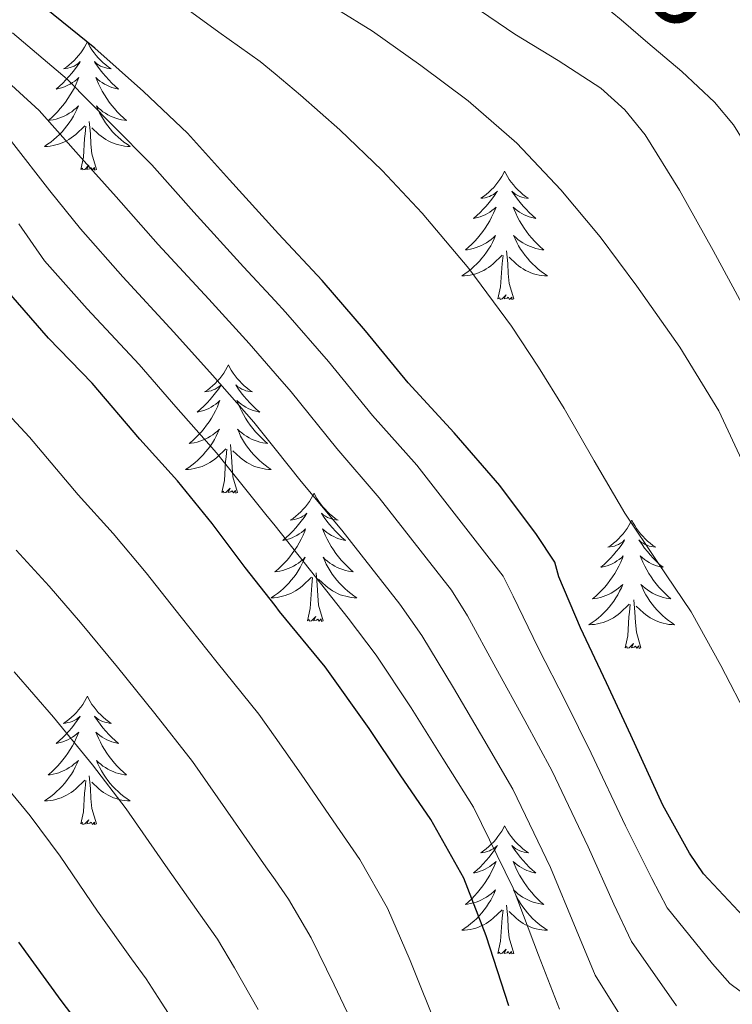
# Model space of a CAD drawing. Units: metres. Extents: x 575425 to 579914, y 4767784 to 4770805.
# Drawn here: x 579616 to 579682, y 4768813 to 4768904 of the extents above; entities that cross this region are included whole.
import ezdxf
from ezdxf.enums import TextEntityAlignment as Align

# ---------------------------------------------------------------- set-up
doc = ezdxf.new("R2010")
doc.units = ezdxf.units.M
doc.header["$MEASUREMENT"] = 0
for name, color, linetype, lineweight in [('Nivel 36', 7, 'Continuous', 0), ('Nivel 4', 7, 'Continuous', 0), ('Nivel 41', 7, 'Continuous', 0), ('Nivel 5', 7, 'Continuous', 0), ('Nivel 61', 7, 'Continuous', 0)]:
    doc.layers.add(name, color=color, linetype=linetype, lineweight=lineweight)
doc.styles.add('Style-Helvetica-Narrow-Oblique', font='txt')

msp = doc.modelspace()

# ---------------------------------------------------------------- linework, layer by layer
at = {"layer": 'Nivel 36', "color": 92, "linetype": 'Continuous', "lineweight": 0, "elevation": 0.01, "flags": 128}
for points in [[(579622.55, 4768902.24), (579622.44, 4768902.02), (579622.29, 4768901.75), (579622.12, 4768901.48), (579621.94, 4768901.22), (579621.74, 4768900.98), (579621.54, 4768900.74), (579621.32, 4768900.51), (579621.09, 4768900.3), (579620.85, 4768900.09), (579620.6, 4768899.9), (579620.34, 4768899.72), (579620.53, 4768899.75), (579620.74, 4768899.78), (579620.94, 4768899.84), (579621.13, 4768899.91), (579621.32, 4768899.99), (579621.5, 4768900.09), (579621.67, 4768900.2), (579621.88, 4768900.4), (579621.84, 4768900.33), (579621.61, 4768899.98), (579621.36, 4768899.65), (579621.11, 4768899.32), (579620.84, 4768899.01), (579620.56, 4768898.7), (579620.27, 4768898.41), (579619.97, 4768898.12), (579619.65, 4768897.85), (579619.78, 4768897.88), (579620.02, 4768897.94), (579620.26, 4768898.01), (579620.5, 4768898.1), (579620.73, 4768898.2), (579620.96, 4768898.32), (579621.17, 4768898.45), (579621.38, 4768898.59), (579621.58, 4768898.75), (579621.76, 4768898.92), (579621.67, 4768898.7), (579621.52, 4768898.34), (579621.35, 4768897.98), (579621.16, 4768897.64), (579620.96, 4768897.3), (579620.75, 4768896.96), (579620.52, 4768896.64), (579620.28, 4768896.33), (579620.03, 4768896.03), (579619.77, 4768895.74), (579619.49, 4768895.46), (579619.21, 4768895.18), (579618.91, 4768894.93), (579619.11, 4768894.95), (579619.37, 4768895), (579619.64, 4768895.06), (579619.9, 4768895.14), (579620.15, 4768895.24), (579620.4, 4768895.34), (579620.64, 4768895.47), (579620.87, 4768895.6), (579621.1, 4768895.75), (579621.31, 4768895.92), (579621.52, 4768896.09), (579621.72, 4768896.28), (579621.57, 4768895.96)], [(579622.55, 4768902.24), (579622.66, 4768902.02), (579622.82, 4768901.75), (579622.98, 4768901.48), (579623.17, 4768901.22), (579623.36, 4768900.98), (579623.57, 4768900.74), (579623.79, 4768900.51), (579624.02, 4768900.3), (579624.26, 4768900.09), (579624.51, 4768899.9), (579624.77, 4768899.72), (579624.57, 4768899.75), (579624.37, 4768899.78), (579624.17, 4768899.84), (579623.97, 4768899.91), (579623.78, 4768899.99), (579623.6, 4768900.09), (579623.43, 4768900.2), (579623.22, 4768900.4), (579623.26, 4768900.33), (579623.49, 4768899.98), (579623.74, 4768899.65), (579623.99, 4768899.32), (579624.26, 4768899.01), (579624.54, 4768898.7), (579624.83, 4768898.41), (579625.14, 4768898.12), (579625.45, 4768897.85), (579625.32, 4768897.88), (579625.08, 4768897.94), (579624.84, 4768898.01), (579624.6, 4768898.1), (579624.37, 4768898.2), (579624.15, 4768898.32), (579623.93, 4768898.45), (579623.72, 4768898.59), (579623.53, 4768898.75), (579623.34, 4768898.92), (579623.43, 4768898.7), (579623.58, 4768898.34), (579623.76, 4768897.98), (579623.94, 4768897.64), (579624.14, 4768897.3), (579624.35, 4768896.96), (579624.58, 4768896.64), (579624.82, 4768896.33), (579625.07, 4768896.03), (579625.33, 4768895.74), (579625.61, 4768895.46), (579625.9, 4768895.18), (579626.19, 4768894.93), (579626, 4768894.95), (579625.73, 4768895), (579625.47, 4768895.06), (579625.21, 4768895.14), (579624.95, 4768895.24), (579624.7, 4768895.34), (579624.46, 4768895.47), (579624.23, 4768895.6), (579624, 4768895.75), (579623.79, 4768895.92), (579623.58, 4768896.09), (579623.39, 4768896.28), (579623.53, 4768895.96)], [(579621.57, 4768895.96), (579621.42, 4768895.63), (579621.25, 4768895.32), (579621.07, 4768895.02), (579620.87, 4768894.72), (579620.66, 4768894.43), (579620.44, 4768894.15), (579620.2, 4768893.88), (579619.96, 4768893.63), (579619.7, 4768893.38), (579619.43, 4768893.15), (579619.15, 4768892.92), (579618.86, 4768892.72), (579618.57, 4768892.52), (579618.84, 4768892.53), (579619.1, 4768892.56), (579619.36, 4768892.6), (579619.62, 4768892.66), (579619.88, 4768892.73), (579620.12, 4768892.82), (579620.37, 4768892.92), (579620.61, 4768893.04), (579620.84, 4768893.17), (579621.06, 4768893.31), (579621.27, 4768893.47), (579621.48, 4768893.64), (579622.32, 4768894.44)], [(579623.53, 4768895.96), (579623.68, 4768895.63), (579623.85, 4768895.32), (579624.04, 4768895.02), (579624.23, 4768894.72), (579624.44, 4768894.43), (579624.66, 4768894.15), (579624.9, 4768893.88), (579625.15, 4768893.63), (579625.4, 4768893.38), (579625.67, 4768893.15), (579625.95, 4768892.92), (579626.24, 4768892.72), (579626.53, 4768892.52), (579626.27, 4768892.53), (579626, 4768892.56), (579625.74, 4768892.6), (579625.48, 4768892.66), (579625.23, 4768892.73), (579624.98, 4768892.82), (579624.73, 4768892.92), (579624.5, 4768893.04), (579624.26, 4768893.17), (579624.04, 4768893.31), (579623.83, 4768893.47), (579623.63, 4768893.64), (579622.97, 4768894.26)], [(579623.4, 4768890.39), (579622.97, 4768891.83), (579622.88, 4768892.73), (579622.84, 4768893.68), (579622.73, 4768894.85)], [(579621.93, 4768890.39), (579622.18, 4768891.51), (579622.29, 4768893.25), (579622.34, 4768893.68), (579622.4, 4768894.4)], [(579623.4, 4768890.39), (579623.23, 4768890.32), (579623.21, 4768890.56), (579623.02, 4768890.34), (579622.9, 4768890.54), (579622.78, 4768890.43), (579622.51, 4768890.38), (579622.7, 4768890.77), (579622.32, 4768890.39), (579622.13, 4768890.34), (579622.09, 4768890.5), (579621.93, 4768890.39)], [(579661.32, 4768890.21), (579661.21, 4768890), (579661.05, 4768889.72), (579660.88, 4768889.45), (579660.7, 4768889.2), (579660.51, 4768888.95), (579660.3, 4768888.71), (579660.08, 4768888.48), (579659.85, 4768888.27), (579659.61, 4768888.07), (579659.36, 4768887.88), (579659.1, 4768887.7), (579659.3, 4768887.72), (579659.5, 4768887.76), (579659.7, 4768887.81), (579659.9, 4768887.88), (579660.08, 4768887.97), (579660.27, 4768888.07), (579660.44, 4768888.18), (579660.64, 4768888.37), (579660.6, 4768888.3), (579660.37, 4768887.96), (579660.13, 4768887.62), (579659.88, 4768887.3), (579659.61, 4768886.98), (579659.33, 4768886.68), (579659.04, 4768886.38), (579658.73, 4768886.1), (579658.42, 4768885.83), (579658.54, 4768885.85), (579658.79, 4768885.91), (579659.03, 4768885.98), (579659.27, 4768886.07), (579659.5, 4768886.17), (579659.72, 4768886.29), (579659.94, 4768886.42), (579660.14, 4768886.57), (579660.34, 4768886.72), (579660.53, 4768886.89), (579660.44, 4768886.67), (579660.28, 4768886.31), (579660.11, 4768885.96), (579659.93, 4768885.61), (579659.73, 4768885.27), (579659.52, 4768884.94), (579659.29, 4768884.62), (579659.05, 4768884.3), (579658.8, 4768884), (579658.54, 4768883.71), (579658.26, 4768883.43), (579657.97, 4768883.16), (579657.68, 4768882.9), (579657.87, 4768882.93), (579658.14, 4768882.97), (579658.4, 4768883.04), (579658.66, 4768883.12), (579658.92, 4768883.21), (579659.16, 4768883.32), (579659.4, 4768883.44), (579659.64, 4768883.58), (579659.86, 4768883.73), (579660.08, 4768883.89), (579660.29, 4768884.07), (579660.48, 4768884.26), (579660.34, 4768883.93)], [(579661.32, 4768890.21), (579661.43, 4768890), (579661.58, 4768889.72), (579661.75, 4768889.45), (579661.93, 4768889.2), (579662.13, 4768888.95), (579662.33, 4768888.71), (579662.55, 4768888.48), (579662.78, 4768888.27), (579663.02, 4768888.07), (579663.27, 4768887.88), (579663.53, 4768887.7), (579663.34, 4768887.72), (579663.13, 4768887.76), (579662.93, 4768887.81), (579662.74, 4768887.88), (579662.55, 4768887.97), (579662.37, 4768888.07), (579662.19, 4768888.18), (579661.99, 4768888.37), (579662.03, 4768888.3), (579662.26, 4768887.96), (579662.5, 4768887.62), (579662.76, 4768887.3), (579663.03, 4768886.98), (579663.31, 4768886.68), (579663.6, 4768886.38), (579663.9, 4768886.1), (579664.22, 4768885.83), (579664.09, 4768885.85), (579663.84, 4768885.91), (579663.6, 4768885.98), (579663.37, 4768886.07), (579663.14, 4768886.17), (579662.91, 4768886.29), (579662.7, 4768886.42), (579662.49, 4768886.57), (579662.29, 4768886.72), (579662.11, 4768886.89), (579662.19, 4768886.67), (579662.35, 4768886.31), (579662.52, 4768885.96), (579662.71, 4768885.61), (579662.91, 4768885.27), (579663.12, 4768884.94), (579663.34, 4768884.62), (579663.58, 4768884.3), (579663.84, 4768884), (579664.1, 4768883.71), (579664.37, 4768883.43), (579664.66, 4768883.16), (579664.96, 4768882.9), (579664.76, 4768882.93), (579664.5, 4768882.97), (579664.23, 4768883.04), (579663.97, 4768883.12), (579663.72, 4768883.21), (579663.47, 4768883.32), (579663.23, 4768883.44), (579663, 4768883.58), (579662.77, 4768883.73), (579662.55, 4768883.89), (579662.35, 4768884.07), (579662.15, 4768884.26), (579662.29, 4768883.93)], [(579660.34, 4768883.93), (579660.18, 4768883.61), (579660.02, 4768883.29), (579659.83, 4768882.99), (579659.64, 4768882.69), (579659.43, 4768882.4), (579659.2, 4768882.13), (579658.97, 4768881.86), (579658.72, 4768881.6), (579658.46, 4768881.36), (579658.2, 4768881.12), (579657.92, 4768880.9), (579657.63, 4768880.69), (579657.34, 4768880.5), (579657.6, 4768880.51), (579657.86, 4768880.53), (579658.13, 4768880.57), (579658.39, 4768880.63), (579658.64, 4768880.7), (579658.89, 4768880.79), (579659.14, 4768880.89), (579659.37, 4768881.01), (579659.6, 4768881.14), (579659.82, 4768881.28), (579660.04, 4768881.44), (579660.24, 4768881.61), (579661.09, 4768882.41)], [(579662.29, 4768883.93), (579662.45, 4768883.61), (579662.62, 4768883.29), (579662.8, 4768882.99), (579663, 4768882.69), (579663.21, 4768882.4), (579663.43, 4768882.13), (579663.67, 4768881.86), (579663.91, 4768881.6), (579664.17, 4768881.36), (579664.44, 4768881.12), (579664.72, 4768880.9), (579665.01, 4768880.69), (579665.3, 4768880.5), (579665.03, 4768880.51), (579664.77, 4768880.53), (579664.51, 4768880.57), (579664.25, 4768880.63), (579663.99, 4768880.7), (579663.74, 4768880.79), (579663.5, 4768880.89), (579663.26, 4768881.01), (579663.03, 4768881.14), (579662.81, 4768881.28), (579662.6, 4768881.44), (579662.39, 4768881.61), (579661.74, 4768882.23)], [(579662.17, 4768878.36), (579661.74, 4768879.8), (579661.65, 4768880.71), (579661.6, 4768881.66), (579661.5, 4768882.82)], [(579660.7, 4768878.36), (579660.94, 4768879.48), (579661.06, 4768881.22), (579661.1, 4768881.66), (579661.17, 4768882.38)], [(579662.17, 4768878.36), (579661.99, 4768878.3), (579661.98, 4768878.53), (579661.78, 4768878.31), (579661.66, 4768878.52), (579661.54, 4768878.41), (579661.27, 4768878.35), (579661.47, 4768878.75), (579661.08, 4768878.37), (579660.9, 4768878.31), (579660.86, 4768878.47), (579660.7, 4768878.36)], [(579635.66, 4768872.23), (579635.55, 4768872.01), (579635.39, 4768871.74), (579635.22, 4768871.47), (579635.04, 4768871.21), (579634.85, 4768870.96), (579634.64, 4768870.73), (579634.42, 4768870.5), (579634.19, 4768870.28), (579633.95, 4768870.08), (579633.7, 4768869.89), (579633.44, 4768869.71), (579633.64, 4768869.74), (579633.84, 4768869.77), (579634.04, 4768869.83), (579634.24, 4768869.9), (579634.43, 4768869.98), (579634.61, 4768870.08), (579634.78, 4768870.19), (579634.99, 4768870.38), (579634.95, 4768870.32), (579634.72, 4768869.97), (579634.47, 4768869.64), (579634.22, 4768869.31), (579633.95, 4768869), (579633.67, 4768868.69), (579633.38, 4768868.4), (579633.07, 4768868.11), (579632.76, 4768867.84), (579632.88, 4768867.87), (579633.13, 4768867.92), (579633.37, 4768868), (579633.61, 4768868.08), (579633.84, 4768868.19), (579634.06, 4768868.31), (579634.28, 4768868.44), (579634.49, 4768868.58), (579634.68, 4768868.74), (579634.87, 4768868.91), (579634.78, 4768868.69), (579634.63, 4768868.33), (579634.46, 4768867.97), (579634.27, 4768867.62), (579634.07, 4768867.28), (579633.86, 4768866.95), (579633.63, 4768866.63), (579633.39, 4768866.32), (579633.14, 4768866.02), (579632.88, 4768865.72), (579632.6, 4768865.44), (579632.32, 4768865.17), (579632.02, 4768864.92), (579632.21, 4768864.94), (579632.48, 4768864.99), (579632.74, 4768865.05), (579633, 4768865.13), (579633.26, 4768865.22), (579633.51, 4768865.33), (579633.75, 4768865.46), (579633.98, 4768865.59), (579634.21, 4768865.74), (579634.42, 4768865.91), (579634.63, 4768866.08), (579634.82, 4768866.27), (579634.68, 4768865.94)], [(579635.66, 4768872.23), (579635.77, 4768872.01), (579635.92, 4768871.74), (579636.09, 4768871.47), (579636.28, 4768871.21), (579636.47, 4768870.96), (579636.68, 4768870.73), (579636.9, 4768870.5), (579637.12, 4768870.28), (579637.36, 4768870.08), (579637.62, 4768869.89), (579637.88, 4768869.71), (579637.68, 4768869.74), (579637.47, 4768869.77), (579637.28, 4768869.83), (579637.08, 4768869.9), (579636.89, 4768869.98), (579636.71, 4768870.08), (579636.54, 4768870.19), (579636.33, 4768870.38), (579636.37, 4768870.32), (579636.6, 4768869.97), (579636.84, 4768869.64), (579637.1, 4768869.31), (579637.37, 4768869), (579637.65, 4768868.69), (579637.94, 4768868.4), (579638.24, 4768868.11), (579638.56, 4768867.84), (579638.43, 4768867.87), (579638.19, 4768867.92), (579637.94, 4768868), (579637.71, 4768868.08), (579637.48, 4768868.19), (579637.26, 4768868.31), (579637.04, 4768868.44), (579636.83, 4768868.58), (579636.64, 4768868.74), (579636.45, 4768868.91), (579636.54, 4768868.69), (579636.69, 4768868.33), (579636.86, 4768867.97), (579637.05, 4768867.62), (579637.25, 4768867.28), (579637.46, 4768866.95), (579637.69, 4768866.63), (579637.93, 4768866.32), (579638.18, 4768866.02), (579638.44, 4768865.72), (579638.72, 4768865.44), (579639, 4768865.17), (579639.3, 4768864.92), (579639.1, 4768864.94), (579638.84, 4768864.99), (579638.57, 4768865.05), (579638.32, 4768865.13), (579638.06, 4768865.22), (579637.81, 4768865.33), (579637.57, 4768865.46), (579637.34, 4768865.59), (579637.11, 4768865.74), (579636.9, 4768865.91), (579636.69, 4768866.08), (579636.5, 4768866.27), (579636.64, 4768865.94)], [(579634.68, 4768865.94), (579634.53, 4768865.62), (579634.36, 4768865.31), (579634.18, 4768865), (579633.98, 4768864.71), (579633.77, 4768864.42), (579633.54, 4768864.14), (579633.31, 4768863.87), (579633.06, 4768863.62), (579632.81, 4768863.37), (579632.54, 4768863.14), (579632.26, 4768862.91), (579631.97, 4768862.7), (579631.68, 4768862.51), (579631.94, 4768862.52), (579632.21, 4768862.55), (579632.47, 4768862.59), (579632.73, 4768862.65), (579632.98, 4768862.72), (579633.23, 4768862.8), (579633.48, 4768862.91), (579633.72, 4768863.02), (579633.94, 4768863.16), (579634.17, 4768863.3), (579634.38, 4768863.46), (579634.58, 4768863.63), (579635.43, 4768864.43)], [(579636.64, 4768865.94), (579636.79, 4768865.62), (579636.96, 4768865.31), (579637.14, 4768865), (579637.34, 4768864.71), (579637.55, 4768864.42), (579637.77, 4768864.14), (579638.01, 4768863.87), (579638.25, 4768863.62), (579638.51, 4768863.37), (579638.78, 4768863.14), (579639.06, 4768862.91), (579639.35, 4768862.7), (579639.64, 4768862.51), (579639.37, 4768862.52), (579639.11, 4768862.55), (579638.85, 4768862.59), (579638.59, 4768862.65), (579638.34, 4768862.72), (579638.08, 4768862.8), (579637.84, 4768862.91), (579637.6, 4768863.02), (579637.37, 4768863.16), (579637.15, 4768863.3), (579636.94, 4768863.46), (579636.74, 4768863.63), (579636.08, 4768864.25)], [(579635.04, 4768860.38), (579635.28, 4768861.5), (579635.4, 4768863.24), (579635.45, 4768863.67), (579635.51, 4768864.39)], [(579636.51, 4768860.38), (579636.08, 4768861.82), (579635.99, 4768862.72), (579635.94, 4768863.67), (579635.84, 4768864.84)], [(579636.51, 4768860.38), (579636.34, 4768860.31), (579636.32, 4768860.55), (579636.13, 4768860.33), (579636.01, 4768860.53), (579635.88, 4768860.42), (579635.62, 4768860.37), (579635.81, 4768860.76), (579635.43, 4768860.38), (579635.24, 4768860.33), (579635.2, 4768860.49), (579635.04, 4768860.38)], [(579643.62, 4768860.31), (579643.51, 4768860.09), (579643.35, 4768859.82), (579643.18, 4768859.55), (579643, 4768859.29), (579642.81, 4768859.04), (579642.6, 4768858.81), (579642.38, 4768858.58), (579642.15, 4768858.36), (579641.91, 4768858.16), (579641.66, 4768857.97), (579641.4, 4768857.79), (579641.6, 4768857.82), (579641.8, 4768857.85), (579642, 4768857.91), (579642.2, 4768857.98), (579642.39, 4768858.06), (579642.57, 4768858.16), (579642.74, 4768858.27), (579642.95, 4768858.46), (579642.91, 4768858.4), (579642.68, 4768858.05), (579642.43, 4768857.72), (579642.18, 4768857.39), (579641.91, 4768857.08), (579641.63, 4768856.77), (579641.34, 4768856.48), (579641.03, 4768856.2), (579640.72, 4768855.92), (579640.84, 4768855.95), (579641.09, 4768856), (579641.33, 4768856.08), (579641.57, 4768856.17), (579641.8, 4768856.27), (579642.02, 4768856.39), (579642.24, 4768856.52), (579642.45, 4768856.66), (579642.64, 4768856.82), (579642.83, 4768856.99), (579642.74, 4768856.77), (579642.59, 4768856.41), (579642.42, 4768856.05), (579642.23, 4768855.71), (579642.03, 4768855.37), (579641.82, 4768855.04), (579641.59, 4768854.71), (579641.35, 4768854.4), (579641.1, 4768854.1), (579640.84, 4768853.81), (579640.56, 4768853.52), (579640.28, 4768853.26), (579639.98, 4768853), (579640.17, 4768853.02), (579640.44, 4768853.07), (579640.7, 4768853.13), (579640.96, 4768853.21), (579641.22, 4768853.3), (579641.47, 4768853.41), (579641.71, 4768853.54), (579641.94, 4768853.67), (579642.17, 4768853.82), (579642.38, 4768853.99), (579642.59, 4768854.16), (579642.78, 4768854.35), (579642.64, 4768854.02)], [(579643.62, 4768860.31), (579643.73, 4768860.09), (579643.88, 4768859.82), (579644.05, 4768859.55), (579644.24, 4768859.29), (579644.43, 4768859.04), (579644.64, 4768858.81), (579644.86, 4768858.58), (579645.08, 4768858.36), (579645.32, 4768858.16), (579645.58, 4768857.97), (579645.84, 4768857.79), (579645.64, 4768857.82), (579645.43, 4768857.85), (579645.24, 4768857.91), (579645.04, 4768857.98), (579644.85, 4768858.06), (579644.67, 4768858.16), (579644.5, 4768858.27), (579644.29, 4768858.46), (579644.33, 4768858.4), (579644.56, 4768858.05), (579644.8, 4768857.72), (579645.06, 4768857.39), (579645.33, 4768857.08), (579645.61, 4768856.77), (579645.9, 4768856.48), (579646.2, 4768856.19), (579646.52, 4768855.92), (579646.39, 4768855.95), (579646.15, 4768856), (579645.9, 4768856.08), (579645.67, 4768856.16), (579645.44, 4768856.27), (579645.22, 4768856.39), (579645, 4768856.52), (579644.79, 4768856.66), (579644.6, 4768856.82), (579644.41, 4768856.99), (579644.5, 4768856.77), (579644.65, 4768856.41), (579644.82, 4768856.05), (579645.01, 4768855.7), (579645.21, 4768855.36), (579645.42, 4768855.03), (579645.65, 4768854.71), (579645.89, 4768854.4), (579646.14, 4768854.1), (579646.4, 4768853.8), (579646.68, 4768853.52), (579646.96, 4768853.25), (579647.26, 4768853), (579647.06, 4768853.02), (579646.8, 4768853.07), (579646.53, 4768853.13), (579646.28, 4768853.21), (579646.02, 4768853.3), (579645.77, 4768853.41), (579645.53, 4768853.54), (579645.3, 4768853.67), (579645.07, 4768853.82), (579644.86, 4768853.99), (579644.65, 4768854.16), (579644.46, 4768854.35), (579644.6, 4768854.02)], [(579673.13, 4768857.8), (579673.02, 4768857.58), (579672.87, 4768857.31), (579672.7, 4768857.04), (579672.52, 4768856.78), (579672.32, 4768856.54), (579672.12, 4768856.3), (579671.9, 4768856.07), (579671.67, 4768855.86), (579671.43, 4768855.65), (579671.18, 4768855.46), (579670.92, 4768855.28), (579671.12, 4768855.31), (579671.32, 4768855.34), (579671.52, 4768855.4), (579671.71, 4768855.47), (579671.9, 4768855.55), (579672.08, 4768855.65), (579672.26, 4768855.76), (579672.46, 4768855.96), (579672.42, 4768855.89), (579672.19, 4768855.55), (579671.95, 4768855.21), (579671.69, 4768854.88), (579671.42, 4768854.57), (579671.14, 4768854.26), (579670.85, 4768853.97), (579670.55, 4768853.69), (579670.24, 4768853.42), (579670.36, 4768853.44), (579670.6, 4768853.5), (579670.85, 4768853.57), (579671.08, 4768853.66), (579671.31, 4768853.76), (579671.54, 4768853.88), (579671.75, 4768854.01), (579671.96, 4768854.15), (579672.16, 4768854.31), (579672.34, 4768854.48), (579672.26, 4768854.26), (579672.1, 4768853.9), (579671.93, 4768853.54), (579671.74, 4768853.2), (579671.54, 4768852.86), (579671.33, 4768852.53), (579671.1, 4768852.2), (579670.87, 4768851.89), (579670.62, 4768851.59), (579670.35, 4768851.3), (579670.08, 4768851.02), (579669.79, 4768850.75), (579669.49, 4768850.49), (579669.69, 4768850.51), (579669.96, 4768850.56), (579670.22, 4768850.62), (579670.48, 4768850.7), (579670.73, 4768850.8), (579670.98, 4768850.9), (579671.22, 4768851.03), (579671.46, 4768851.16), (579671.68, 4768851.32), (579671.9, 4768851.48), (579672.1, 4768851.66), (579672.3, 4768851.84), (579672.16, 4768851.52)], [(579673.13, 4768857.8), (579673.24, 4768857.58), (579673.4, 4768857.31), (579673.57, 4768857.04), (579673.75, 4768856.78), (579673.94, 4768856.54), (579674.15, 4768856.3), (579674.37, 4768856.07), (579674.6, 4768855.86), (579674.84, 4768855.65), (579675.09, 4768855.46), (579675.35, 4768855.28), (579675.15, 4768855.31), (579674.95, 4768855.34), (579674.75, 4768855.4), (579674.55, 4768855.47), (579674.36, 4768855.55), (579674.18, 4768855.65), (579674.01, 4768855.76), (579673.8, 4768855.96), (579673.85, 4768855.89), (579674.08, 4768855.55), (579674.32, 4768855.21), (579674.58, 4768854.88), (579674.84, 4768854.57), (579675.12, 4768854.26), (579675.42, 4768853.97), (579675.72, 4768853.69), (579676.03, 4768853.42), (579675.91, 4768853.44), (579675.66, 4768853.5), (579675.42, 4768853.57), (579675.18, 4768853.66), (579674.95, 4768853.76), (579674.73, 4768853.88), (579674.51, 4768854.01), (579674.31, 4768854.15), (579674.11, 4768854.31), (579673.92, 4768854.48), (579674.01, 4768854.26), (579674.17, 4768853.9), (579674.34, 4768853.54), (579674.52, 4768853.2), (579674.72, 4768852.86), (579674.93, 4768852.53), (579675.16, 4768852.2), (579675.4, 4768851.89), (579675.65, 4768851.59), (579675.92, 4768851.3), (579676.19, 4768851.02), (579676.48, 4768850.75), (579676.77, 4768850.49), (579676.58, 4768850.51), (579676.31, 4768850.56), (579676.05, 4768850.62), (579675.79, 4768850.7), (579675.53, 4768850.8), (579675.29, 4768850.9), (579675.04, 4768851.03), (579674.81, 4768851.16), (579674.59, 4768851.32), (579674.37, 4768851.48), (579674.16, 4768851.66), (579673.97, 4768851.84), (579674.11, 4768851.52)], [(579642.64, 4768854.02), (579642.49, 4768853.7), (579642.32, 4768853.39), (579642.14, 4768853.08), (579641.94, 4768852.79), (579641.73, 4768852.5), (579641.5, 4768852.22), (579641.27, 4768851.95), (579641.02, 4768851.7), (579640.77, 4768851.45), (579640.5, 4768851.22), (579640.22, 4768851), (579639.93, 4768850.79), (579639.64, 4768850.6), (579639.9, 4768850.6), (579640.17, 4768850.63), (579640.43, 4768850.67), (579640.69, 4768850.73), (579640.94, 4768850.8), (579641.19, 4768850.89), (579641.44, 4768850.99), (579641.68, 4768851.1), (579641.9, 4768851.24), (579642.13, 4768851.38), (579642.34, 4768851.54), (579642.54, 4768851.71), (579643.39, 4768852.51)], [(579644.6, 4768854.02), (579644.75, 4768853.7), (579644.92, 4768853.39), (579645.1, 4768853.08), (579645.3, 4768852.79), (579645.51, 4768852.5), (579645.73, 4768852.22), (579645.97, 4768851.95), (579646.21, 4768851.7), (579646.47, 4768851.45), (579646.74, 4768851.22), (579647.02, 4768850.99), (579647.31, 4768850.78), (579647.6, 4768850.59), (579647.33, 4768850.6), (579647.07, 4768850.63), (579646.81, 4768850.67), (579646.55, 4768850.73), (579646.29, 4768850.8), (579646.04, 4768850.88), (579645.8, 4768850.99), (579645.56, 4768851.1), (579645.33, 4768851.24), (579645.11, 4768851.38), (579644.9, 4768851.54), (579644.7, 4768851.71), (579644.04, 4768852.33)], [(579643, 4768848.46), (579643.24, 4768849.58), (579643.36, 4768851.32), (579643.41, 4768851.75), (579643.47, 4768852.48)], [(579644.47, 4768848.46), (579644.04, 4768849.9), (579643.95, 4768850.8), (579643.9, 4768851.75), (579643.8, 4768852.92)], [(579672.16, 4768851.52), (579672, 4768851.2), (579671.83, 4768850.88), (579671.65, 4768850.58), (579671.45, 4768850.28), (579671.24, 4768849.99), (579671.02, 4768849.71), (579670.78, 4768849.44), (579670.54, 4768849.19), (579670.28, 4768848.94), (579670.01, 4768848.71), (579669.73, 4768848.49), (579669.44, 4768848.28), (579669.15, 4768848.09), (579669.42, 4768848.1), (579669.68, 4768848.12), (579669.94, 4768848.16), (579670.2, 4768848.22), (579670.46, 4768848.29), (579670.71, 4768848.38), (579670.95, 4768848.48), (579671.19, 4768848.6), (579671.42, 4768848.73), (579671.64, 4768848.87), (579671.85, 4768849.03), (579672.06, 4768849.2), (579672.9, 4768850)], [(579674.11, 4768851.52), (579674.26, 4768851.2), (579674.43, 4768850.88), (579674.62, 4768850.58), (579674.81, 4768850.28), (579675.02, 4768849.99), (579675.25, 4768849.71), (579675.48, 4768849.44), (579675.73, 4768849.19), (579675.99, 4768848.94), (579676.26, 4768848.71), (579676.53, 4768848.49), (579676.82, 4768848.28), (579677.11, 4768848.09), (579676.85, 4768848.1), (579676.58, 4768848.12), (579676.32, 4768848.16), (579676.06, 4768848.22), (579675.81, 4768848.29), (579675.56, 4768848.38), (579675.32, 4768848.48), (579675.08, 4768848.6), (579674.85, 4768848.73), (579674.62, 4768848.87), (579674.41, 4768849.03), (579674.21, 4768849.2), (579673.55, 4768849.82)], [(579672.51, 4768845.95), (579672.76, 4768847.07), (579672.87, 4768848.81), (579672.92, 4768849.24), (579672.98, 4768849.97)], [(579673.98, 4768845.95), (579673.56, 4768847.39), (579673.46, 4768848.29), (579673.42, 4768849.24), (579673.32, 4768850.41)], [(579644.47, 4768848.46), (579644.3, 4768848.39), (579644.28, 4768848.63), (579644.09, 4768848.41), (579643.96, 4768848.61), (579643.84, 4768848.5), (579643.57, 4768848.45), (579643.77, 4768848.84), (579643.38, 4768848.46), (579643.2, 4768848.41), (579643.16, 4768848.57), (579643, 4768848.46)], [(579673.98, 4768845.95), (579673.81, 4768845.88), (579673.79, 4768846.12), (579673.6, 4768845.9), (579673.48, 4768846.1), (579673.36, 4768845.99), (579673.09, 4768845.94), (579673.28, 4768846.33), (579672.9, 4768845.95), (579672.71, 4768845.9), (579672.67, 4768846.06), (579672.51, 4768845.95)], [(579622.55, 4768841.44), (579622.44, 4768841.22), (579622.28, 4768840.95), (579622.12, 4768840.68), (579621.94, 4768840.42), (579621.74, 4768840.18), (579621.53, 4768839.94), (579621.32, 4768839.71), (579621.08, 4768839.5), (579620.84, 4768839.29), (579620.59, 4768839.1), (579620.33, 4768838.92), (579620.53, 4768838.95), (579620.74, 4768838.99), (579620.94, 4768839.04), (579621.13, 4768839.11), (579621.32, 4768839.2), (579621.5, 4768839.29), (579621.67, 4768839.41), (579621.88, 4768839.6), (579621.84, 4768839.53), (579621.61, 4768839.19), (579621.36, 4768838.85), (579621.11, 4768838.52), (579620.84, 4768838.21), (579620.56, 4768837.9), (579620.27, 4768837.61), (579619.97, 4768837.33), (579619.65, 4768837.06), (579619.78, 4768837.08), (579620.02, 4768837.14), (579620.26, 4768837.21), (579620.5, 4768837.3), (579620.73, 4768837.4), (579620.96, 4768837.52), (579621.17, 4768837.65), (579621.38, 4768837.8), (579621.58, 4768837.95), (579621.76, 4768838.12), (579621.67, 4768837.9), (579621.52, 4768837.54), (579621.35, 4768837.18), (579621.16, 4768836.84), (579620.96, 4768836.5), (579620.75, 4768836.17), (579620.52, 4768835.84), (579620.28, 4768835.53), (579620.03, 4768835.23), (579619.77, 4768834.94), (579619.49, 4768834.66), (579619.21, 4768834.39), (579618.91, 4768834.13), (579619.11, 4768834.15), (579619.37, 4768834.2), (579619.64, 4768834.26), (579619.9, 4768834.34), (579620.15, 4768834.44), (579620.4, 4768834.54), (579620.64, 4768834.67), (579620.87, 4768834.81), (579621.1, 4768834.96), (579621.31, 4768835.12), (579621.52, 4768835.3), (579621.72, 4768835.48), (579621.57, 4768835.16)], [(579622.55, 4768841.44), (579622.66, 4768841.22), (579622.82, 4768840.95), (579622.98, 4768840.68), (579623.17, 4768840.42), (579623.36, 4768840.18), (579623.57, 4768839.94), (579623.79, 4768839.71), (579624.02, 4768839.5), (579624.26, 4768839.29), (579624.51, 4768839.1), (579624.77, 4768838.92), (579624.57, 4768838.95), (579624.37, 4768838.99), (579624.17, 4768839.04), (579623.97, 4768839.11), (579623.78, 4768839.2), (579623.6, 4768839.29), (579623.43, 4768839.41), (579623.22, 4768839.6), (579623.26, 4768839.53), (579623.49, 4768839.19), (579623.74, 4768838.85), (579623.99, 4768838.52), (579624.26, 4768838.21), (579624.54, 4768837.9), (579624.83, 4768837.61), (579625.14, 4768837.33), (579625.45, 4768837.06), (579625.32, 4768837.08), (579625.08, 4768837.14), (579624.84, 4768837.21), (579624.6, 4768837.3), (579624.37, 4768837.4), (579624.15, 4768837.52), (579623.93, 4768837.65), (579623.72, 4768837.8), (579623.53, 4768837.95), (579623.34, 4768838.12), (579623.43, 4768837.9), (579623.58, 4768837.54), (579623.76, 4768837.18), (579623.94, 4768836.84), (579624.14, 4768836.5), (579624.35, 4768836.17), (579624.58, 4768835.84), (579624.82, 4768835.53), (579625.07, 4768835.23), (579625.33, 4768834.94), (579625.61, 4768834.66), (579625.9, 4768834.39), (579626.19, 4768834.13), (579626, 4768834.15), (579625.73, 4768834.2), (579625.47, 4768834.26), (579625.21, 4768834.34), (579624.95, 4768834.44), (579624.7, 4768834.54), (579624.46, 4768834.67), (579624.23, 4768834.81), (579624, 4768834.96), (579623.79, 4768835.12), (579623.58, 4768835.3), (579623.39, 4768835.48), (579623.53, 4768835.16)], [(579621.57, 4768835.16), (579621.42, 4768834.84), (579621.25, 4768834.52), (579621.07, 4768834.22), (579620.87, 4768833.92), (579620.66, 4768833.63), (579620.44, 4768833.35), (579620.2, 4768833.09), (579619.96, 4768832.83), (579619.7, 4768832.58), (579619.43, 4768832.35), (579619.15, 4768832.13), (579618.86, 4768831.92), (579618.57, 4768831.73), (579618.84, 4768831.74), (579619.1, 4768831.76), (579619.36, 4768831.8), (579619.62, 4768831.86), (579619.88, 4768831.93), (579620.12, 4768832.02), (579620.37, 4768832.12), (579620.61, 4768832.24), (579620.84, 4768832.37), (579621.06, 4768832.51), (579621.27, 4768832.67), (579621.48, 4768832.84), (579622.32, 4768833.64)], [(579623.53, 4768835.16), (579623.68, 4768834.84), (579623.85, 4768834.52), (579624.04, 4768834.22), (579624.23, 4768833.92), (579624.44, 4768833.63), (579624.66, 4768833.35), (579624.9, 4768833.09), (579625.15, 4768832.83), (579625.4, 4768832.58), (579625.67, 4768832.35), (579625.95, 4768832.13), (579626.24, 4768831.92), (579626.53, 4768831.73), (579626.27, 4768831.74), (579626, 4768831.76), (579625.74, 4768831.8), (579625.48, 4768831.86), (579625.23, 4768831.93), (579624.98, 4768832.02), (579624.73, 4768832.12), (579624.5, 4768832.24), (579624.26, 4768832.37), (579624.04, 4768832.51), (579623.83, 4768832.67), (579623.63, 4768832.84), (579622.97, 4768833.46)], [(579621.93, 4768829.59), (579622.18, 4768830.71), (579622.29, 4768832.45), (579622.34, 4768832.88), (579622.4, 4768833.61)], [(579623.4, 4768829.59), (579622.97, 4768831.03), (579622.88, 4768831.94), (579622.84, 4768832.88), (579622.73, 4768834.05)], [(579623.4, 4768829.59), (579623.23, 4768829.52), (579623.21, 4768829.76), (579623.02, 4768829.54), (579622.9, 4768829.74), (579622.78, 4768829.64), (579622.51, 4768829.58), (579622.7, 4768829.97), (579622.32, 4768829.59), (579622.13, 4768829.54), (579622.09, 4768829.7), (579621.93, 4768829.59)], [(579661.32, 4768829.42), (579661.2, 4768829.2), (579661.05, 4768828.92), (579660.88, 4768828.66), (579660.7, 4768828.4), (579660.51, 4768828.15), (579660.3, 4768827.91), (579660.08, 4768827.69), (579659.85, 4768827.47), (579659.61, 4768827.27), (579659.36, 4768827.08), (579659.1, 4768826.9), (579659.3, 4768826.92), (579659.5, 4768826.96), (579659.7, 4768827.02), (579659.9, 4768827.08), (579660.08, 4768827.17), (579660.26, 4768827.27), (579660.44, 4768827.38), (579660.64, 4768827.57), (579660.6, 4768827.51), (579660.37, 4768827.16), (579660.13, 4768826.82), (579659.87, 4768826.5), (579659.61, 4768826.18), (579659.33, 4768825.88), (579659.03, 4768825.58), (579658.73, 4768825.3), (579658.42, 4768825.03), (579658.54, 4768825.05), (579658.79, 4768825.11), (579659.03, 4768825.18), (579659.27, 4768825.27), (579659.5, 4768825.38), (579659.72, 4768825.49), (579659.94, 4768825.62), (579660.14, 4768825.77), (579660.34, 4768825.93), (579660.53, 4768826.1), (579660.44, 4768825.87), (579660.28, 4768825.51), (579660.11, 4768825.16), (579659.93, 4768824.81), (579659.73, 4768824.47), (579659.52, 4768824.14), (579659.29, 4768823.82), (579659.05, 4768823.51), (579658.8, 4768823.2), (579658.53, 4768822.91), (579658.26, 4768822.63), (579657.97, 4768822.36), (579657.68, 4768822.1), (579657.87, 4768822.13), (579658.14, 4768822.18), (579658.4, 4768822.24), (579658.66, 4768822.32), (579658.92, 4768822.41), (579659.16, 4768822.52), (579659.4, 4768822.64), (579659.64, 4768822.78), (579659.86, 4768822.93), (579660.08, 4768823.09), (579660.28, 4768823.27), (579660.48, 4768823.46), (579660.34, 4768823.13)], [(579661.32, 4768829.42), (579661.43, 4768829.2), (579661.58, 4768828.92), (579661.75, 4768828.66), (579661.93, 4768828.4), (579662.13, 4768828.15), (579662.33, 4768827.91), (579662.55, 4768827.69), (579662.78, 4768827.47), (579663.02, 4768827.27), (579663.27, 4768827.08), (579663.53, 4768826.9), (579663.33, 4768826.92), (579663.13, 4768826.96), (579662.93, 4768827.02), (579662.74, 4768827.08), (579662.55, 4768827.17), (579662.37, 4768827.27), (579662.19, 4768827.38), (579661.99, 4768827.57), (579662.03, 4768827.51), (579662.26, 4768827.16), (579662.5, 4768826.82), (579662.76, 4768826.5), (579663.03, 4768826.18), (579663.31, 4768825.88), (579663.6, 4768825.58), (579663.9, 4768825.3), (579664.21, 4768825.03), (579664.09, 4768825.05), (579663.84, 4768825.11), (579663.6, 4768825.18), (579663.37, 4768825.27), (579663.14, 4768825.38), (579662.91, 4768825.49), (579662.7, 4768825.62), (579662.49, 4768825.77), (579662.29, 4768825.93), (579662.1, 4768826.1), (579662.19, 4768825.87), (579662.35, 4768825.51), (579662.52, 4768825.16), (579662.7, 4768824.81), (579662.9, 4768824.47), (579663.12, 4768824.14), (579663.34, 4768823.82), (579663.58, 4768823.51), (579663.83, 4768823.2), (579664.1, 4768822.91), (579664.37, 4768822.63), (579664.66, 4768822.36), (579664.96, 4768822.1), (579664.76, 4768822.13), (579664.49, 4768822.18), (579664.23, 4768822.24), (579663.97, 4768822.32), (579663.72, 4768822.41), (579663.47, 4768822.52), (579663.23, 4768822.64), (579662.99, 4768822.78), (579662.77, 4768822.93), (579662.55, 4768823.09), (579662.35, 4768823.27), (579662.15, 4768823.46), (579662.29, 4768823.13)], [(579660.34, 4768823.13), (579660.18, 4768822.81), (579660.02, 4768822.5), (579659.83, 4768822.19), (579659.64, 4768821.89), (579659.42, 4768821.61), (579659.2, 4768821.33), (579658.97, 4768821.06), (579658.72, 4768820.8), (579658.46, 4768820.56), (579658.19, 4768820.32), (579657.92, 4768820.1), (579657.63, 4768819.89), (579657.34, 4768819.7), (579657.6, 4768819.71), (579657.86, 4768819.74), (579658.13, 4768819.78), (579658.38, 4768819.83), (579658.64, 4768819.9), (579658.89, 4768819.99), (579659.13, 4768820.1), (579659.37, 4768820.21), (579659.6, 4768820.34), (579659.82, 4768820.49), (579660.04, 4768820.64), (579660.24, 4768820.82), (579661.09, 4768821.61)], [(579662.29, 4768823.13), (579662.45, 4768822.81), (579662.62, 4768822.5), (579662.8, 4768822.19), (579663, 4768821.89), (579663.21, 4768821.61), (579663.43, 4768821.33), (579663.66, 4768821.06), (579663.91, 4768820.8), (579664.17, 4768820.56), (579664.44, 4768820.32), (579664.72, 4768820.1), (579665.01, 4768819.89), (579665.3, 4768819.7), (579665.03, 4768819.71), (579664.77, 4768819.74), (579664.51, 4768819.78), (579664.25, 4768819.83), (579663.99, 4768819.9), (579663.74, 4768819.99), (579663.5, 4768820.1), (579663.26, 4768820.21), (579663.03, 4768820.34), (579662.81, 4768820.49), (579662.6, 4768820.64), (579662.39, 4768820.82), (579661.73, 4768821.44)], [(579660.7, 4768817.56), (579660.94, 4768818.68), (579661.06, 4768820.42), (579661.1, 4768820.86), (579661.17, 4768821.58)], [(579662.17, 4768817.56), (579661.74, 4768819), (579661.65, 4768819.91), (579661.6, 4768820.86), (579661.5, 4768822.02)], [(579662.17, 4768817.56), (579661.99, 4768817.5), (579661.97, 4768817.74), (579661.78, 4768817.51), (579661.66, 4768817.72), (579661.54, 4768817.61), (579661.27, 4768817.56), (579661.47, 4768817.95), (579661.08, 4768817.57), (579660.9, 4768817.51), (579660.85, 4768817.68), (579660.7, 4768817.56)]]:
    msp.add_lwpolyline(points, dxfattribs=at)
at = {"layer": 'Nivel 4', "color": 36, "linetype": 'Continuous', "lineweight": 30, "flags": 128}
for points, elevation in [([(579683.96, 4768820.5), (579679.78, 4768824.95), (579678.48, 4768826.87), (579676.02, 4768831.31), (579673.03, 4768837.84), (579670.79, 4768842.69), (579668.37, 4768847.81), (579666.34, 4768852.55), (579665.97, 4768853.91), (579664.29, 4768856.48), (579660.87, 4768861.01), (579656.64, 4768865.91), (579652.34, 4768870.56), (579648.4, 4768875.38), (579644.36, 4768880.07), (579640.31, 4768884.39), (579639.99, 4768884.74), (579635.75, 4768889.41), (579631.86, 4768893.76), (579627.76, 4768897.62), (579623.25, 4768901.65), (579617.93, 4768905.96)], 450.01), ([(579661.72, 4768812.69), (579659.6, 4768819.2), (579657.52, 4768824.53), (579654.47, 4768829.99), (579651.62, 4768834.15), (579648.72, 4768838.45), (579644.63, 4768844.18), (579640.4, 4768849.33), (579639.99, 4768849.86), (579637.22, 4768853.41), (579634.16, 4768857.49), (579630.93, 4768861.44), (579627.44, 4768865.33), (579623, 4768870.52), (579618.93, 4768874.72), (579615.04, 4768879.19)], 475.01), ([(579624.8, 4768807.06), (579620.12, 4768813.19), (579616.18, 4768818.61)], 500.01)]:
    msp.add_lwpolyline(points, dxfattribs=dict(at, elevation=elevation))
at = {"layer": 'Nivel 5', "color": 36, "linetype": 'Continuous', "lineweight": 0, "flags": 128}
for points, elevation in [([(579684.04, 4768839.22), (579681.39, 4768844.29), (579678.64, 4768849.3), (579675.55, 4768853.87), (579672.47, 4768858.45), (579669.65, 4768863.3), (579666.84, 4768868.16), (579664.45, 4768872.02), (579661.96, 4768875.81), (579657.99, 4768881.19), (579653.67, 4768886.31), (579649.93, 4768890.27), (579646, 4768894.05), (579642.35, 4768897.28), (579639.99, 4768899.25), (579638.61, 4768900.4), (579634.78, 4768903.14), (579630.88, 4768905.95)], 445.01), ([(579721.07, 4768841.67), (579718.42, 4768841.58), (579713.33, 4768841.41), (579708.24, 4768841.71), (579706.05, 4768842.55), (579703.34, 4768845), (579700.93, 4768847.92), (579697.79, 4768851.58), (579695.12, 4768855.5), (579692.12, 4768861.25), (579689.11, 4768866.99), (579686.43, 4768872.1), (579683.75, 4768877.2), (579680.69, 4768882.85), (579677.56, 4768888.46), (579674.38, 4768893.59), (579672.48, 4768895.91), (579670.24, 4768897.92), (579666.28, 4768900.5), (579662.26, 4768902.96), (579658.31, 4768905.64)], 435.01), ([(579720.96, 4768851.23), (579716.32, 4768851.63), (579713.87, 4768852.08), (579710.34, 4768853.45), (579706.95, 4768855.34), (579703.14, 4768858.06), (579699.97, 4768861.41), (579697.12, 4768865.51), (579694.6, 4768869.78), (579692.42, 4768873.86), (579690.36, 4768878), (579688.38, 4768882.57), (579686.44, 4768887.17), (579684.03, 4768892.17), (579682.59, 4768894.52), (579680.82, 4768896.64), (579677.78, 4768899.47), (579674.63, 4768902.16), (579672.15, 4768904.28), (579669.64, 4768906.35)], 430.01), ([(579721.17, 4768833.65), (579719.62, 4768833.63), (579715.52, 4768833.52), (579711.41, 4768833.36), (579707.52, 4768833.3), (579703.64, 4768833.63), (579701.64, 4768834.33), (579699.1, 4768836.34), (579697.04, 4768838.93), (579693.88, 4768843.77), (579690.95, 4768848.7), (579688.39, 4768853.27), (579685.89, 4768857.87), (579683.58, 4768862.92), (579681.22, 4768867.95), (579677.59, 4768873.87), (579673.59, 4768879.55), (579670.18, 4768884.11), (579666.55, 4768888.5), (579662.44, 4768892.83), (579657.94, 4768896.75), (579653.52, 4768900.04), (579649.04, 4768903.22), (579645.73, 4768905.28)], 440.01), ([(579686.34, 4768811.73), (579682.24, 4768814.77), (579680.62, 4768816.59), (579676.43, 4768821.8), (579674.98, 4768824.5), (579672.54, 4768829.39), (579669.37, 4768836.17), (579666.99, 4768840.93), (579664.43, 4768845.95), (579662.1, 4768850.73), (579661.17, 4768852.61), (579653.16, 4768862.9), (579649.04, 4768867.51), (579644.94, 4768872.55), (579640.96, 4768877.13), (579639.99, 4768878.19), (579637.07, 4768881.35), (579632.44, 4768886.41), (579628.54, 4768890.8), (579624.87, 4768894.54), (579620.67, 4768898.76), (579615.6, 4768903.08)], 455.01), ([(579677.28, 4768812.69), (579673.09, 4768818.66), (579671.47, 4768822.13), (579669.07, 4768827.46), (579665.72, 4768834.49), (579663.19, 4768839.18), (579660.49, 4768844.09), (579657.86, 4768848.91), (579656.37, 4768851.31), (579649.67, 4768859.89), (579645.73, 4768864.45), (579641.48, 4768869.72), (579639.99, 4768871.43), (579637.57, 4768874.2), (579633.83, 4768878.32), (579629.14, 4768883.41), (579625.22, 4768887.83), (579621.98, 4768891.47), (579618.08, 4768895.87), (579613.28, 4768900.21)], 460.01), ([(579673.94, 4768808.78), (579669.74, 4768815.52), (579667.97, 4768819.77), (579665.59, 4768825.54), (579662.07, 4768832.82), (579659.38, 4768837.42), (579656.56, 4768842.23), (579653.62, 4768847.09), (579651.57, 4768850.01), (579646.18, 4768856.88), (579642.43, 4768861.4), (579639.99, 4768864.44), (579638.02, 4768866.89), (579634.17, 4768871.27), (579630.59, 4768875.28), (579625.84, 4768880.42), (579621.9, 4768884.87), (579619.08, 4768888.39), (579615.5, 4768892.98)], 465.01), ([(579666.4, 4768812.38), (579664.46, 4768817.4), (579662.11, 4768823.61), (579658.41, 4768831.14), (579655.58, 4768835.66), (579652.62, 4768840.38), (579649.39, 4768845.27), (579646.78, 4768848.71), (579642.7, 4768853.87), (579639.99, 4768857.26), (579639.12, 4768858.34), (579634.56, 4768864.06), (579630.78, 4768868.34), (579627.35, 4768872.25), (579622.53, 4768877.42), (579618.58, 4768881.9), (579616.18, 4768885.32)], 470.01), ([(579655.24, 4768810.19), (579652.54, 4768816.91), (579650.43, 4768821.76), (579647.86, 4768826.28), (579645.38, 4768829.88), (579642.42, 4768834.21), (579639.99, 4768837.64), (579638.48, 4768839.78), (579634.61, 4768844.58), (579631.28, 4768848.78), (579628.03, 4768852.9), (579624.96, 4768856.56), (579621.69, 4768860.17), (579617.18, 4768865.52), (579613.49, 4768869.46)], 480.01), ([(579648.78, 4768807.68), (579645.47, 4768814.62), (579643.33, 4768818.99), (579641.25, 4768822.58), (579639.99, 4768824.39), (579639.14, 4768825.6), (579636.11, 4768829.96), (579632.32, 4768835.38), (579628.82, 4768839.83), (579625.34, 4768844.14), (579621.9, 4768848.3), (579619, 4768851.68), (579615.94, 4768855.01)], 485.01), ([(579638.41, 4768812.33), (579636.23, 4768816.22), (579634.64, 4768818.88), (579632.9, 4768821.33), (579629.8, 4768825.72), (579626.17, 4768830.98), (579623.03, 4768835.08), (579619.41, 4768839.51), (579615.76, 4768843.7)], 490.01), ([(579631.34, 4768810.04), (579629.13, 4768813.45), (579628.03, 4768815.18), (579626.66, 4768817.06), (579623.49, 4768821.47), (579620.02, 4768826.58), (579617.24, 4768830.34), (579613.47, 4768834.88)], 495.01)]:
    msp.add_lwpolyline(points, dxfattribs=dict(at, elevation=elevation))
at = {"layer": 'Nivel 61', "color": 250, "linetype": 'Continuous', "lineweight": 0}
msp.add_3dface([(576335.53, 4768186.33, 0.01), (576309.61, 4770499.88, 0.01), (579701.23, 4770538.5, 0.01), (579728.28, 4768224.98, 0.01)], dxfattribs=at)

# ---------------------------------------------------------------- texts
at = {"layer": 'Nivel 41', "color": 27, "linetype": 'Continuous', "lineweight": 0, "style": 'Style-Helvetica-Narrow-Oblique'}
msp.add_text('425', height=7, rotation=323.00473, dxfattribs=at).set_placement((579673.93, 4768910.398, 425.01), align=Align.MIDDLE_CENTER)

doc.saveas('drawing.dxf')
